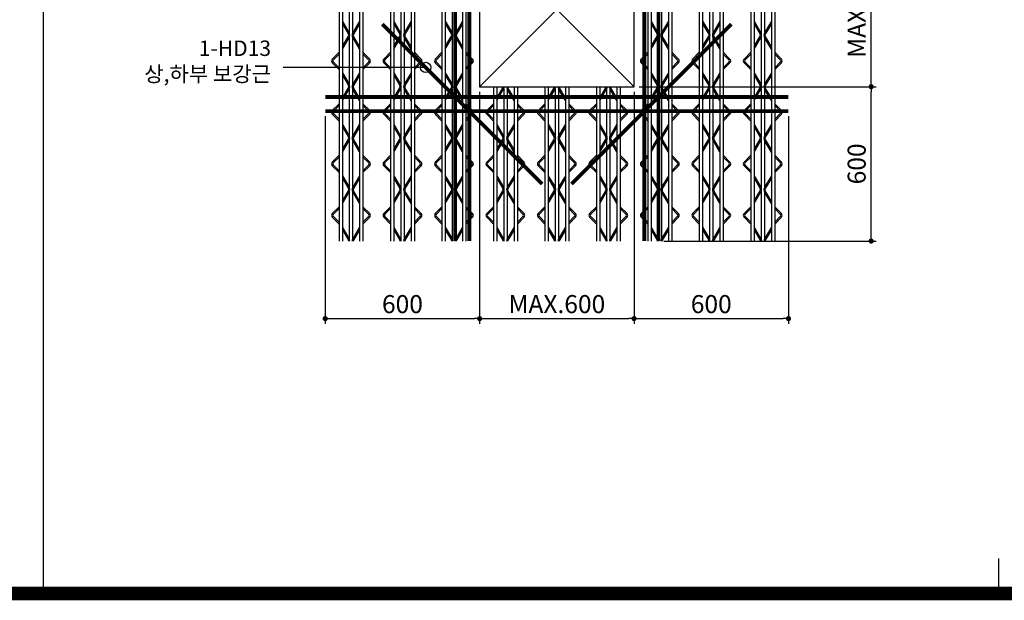
# Model space of a CAD drawing. Extents: x 10767 to 42345, y -33571 to 21238.
# Drawn here: x 21957 to 23269, y -25577 to -24803 of the extents above; entities that cross this region are included whole.
import ezdxf

# ---------------------------------------------------------------- set-up
doc = ezdxf.new("R2010")
doc.units = 0
doc.header["$LTSCALE"] = 10
doc.header["$MEASUREMENT"] = 0
doc.header["$PDMODE"] = 3
doc.layers.get('0').update_dxf_attribs({"linetype": 'CONTINUOUS'})
doc.layers.get('DEFPOINTS').update_dxf_attribs({"linetype": 'CONTINUOUS'})
for name, color, linetype in [('00-트러스', 8, 'CONTINUOUS'), ('1', 1, 'CONTINUOUS'), ('BOLT', 4, 'CONTINUOUS'), ('D-TEX1', 6, 'CONTINUOUS'), ('DIM', 7, 'CONTINUOUS'), ('G', 4, 'CONTINUOUS'), ('TEXT', 6, 'CONTINUOUS')]:
    doc.layers.add(name, color=color, linetype=linetype)
doc.styles.add('나눔고딕 EB', font='NanumGothicExtraBold.ttf')
doc.styles.add('울릉도L', font='HYWULB_0.TTF')
doc.dimstyles.new('DIM', dxfattribs={"dimscale": 10, "dimtxt": 7, "dimasz": 2, "dimexe": 2, "dimexo": 2, "dimgap": 2, "dimtad": 1, "dimdec": 0, "dimzin": 0, "dimdsep": 46, "dimtxsty": '울릉도L', "dimblk": 'DOT', "dimcen": 0.09, "dimdle": 1.5, "dimclrt": 2, "dimadec": 0, "dimazin": 0, "dimtfac": 1, "dimtdec": 0, "dimtix": 1, "dimtmove": 2, "dimatfit": 3, "dimldrblk": 'DOT', "dimfxl": 0, "dimtolj": 1, "dimtzin": 0, "dimarcsym": 0})

# ---------------------------------------------------------------- blocks, each defined once
blk = doc.blocks.new('TITLE')
blk.add_line((-23122.638, -20600.493), (-23122.638, -20597.918))
blk.add_line((-23122.638, -20600.493), (-23122.638, -20597.918))
at = {"const_width": 0.991}
blk.add_lwpolyline([(-23325.647, -20307.455), (-22887.395, -20307.455), (-22887.395, -20600.493), (-23325.647, -20600.493), (-23325.647, -20307.455)], dxfattribs=at)
blk.add_lwpolyline([(-22919.628, -20307.455), (-23325.647, -20307.455), (-23325.647, -20600.493), (-22919.628, -20600.493)], close=True)
blk = doc.blocks.new('트러스-02')
at = {"layer": '00-트러스', "linetype": 'ByBlock'}
for p, q in [((-846.5, 900), (-846.5, -900)), ((-833.5, 900), (-833.5, -900)), ((-766.5, 900), (-766.5, -470)), ((-766.5, 900), (-766.5, -900)), ((-753.5, 900), (-753.5, -470)), ((-753.5, 900), (-753.5, -900)), ((-646.5, 900), (-646.5, -900)), ((-633.5, 900), (-633.5, -900)), ((-566.5, 900), (-566.5, -470)), ((-566.5, 900), (-566.5, -900)), ((-553.5, 900), (-553.5, -470)), ((-553.5, 900), (-553.5, -900)), ((-446.5, 900), (-446.5, -900)), ((-433.5, 900), (-433.5, -900)), ((-366.5, 900), (-366.5, -470)), ((-366.5, 900), (-366.5, -900)), ((-353.5, 900), (-353.5, -470)), ((-353.5, 900), (-353.5, -900)), ((353.5, 900), (353.5, -900)), ((366.5, 900), (366.5, -900)), ((433.5, 900), (433.5, -470)), ((433.5, 900), (433.5, -900)), ((446.5, 900), (446.5, -470)), ((446.5, 900), (446.5, -900)), ((553.5, 900), (553.5, -900)), ((566.5, 900), (566.5, -900)), ((633.5, 900), (633.5, -470)), ((633.5, 900), (633.5, -900)), ((646.5, 900), (646.5, -470)), ((646.5, 900), (646.5, -900)), ((753.5, 900), (753.5, -900)), ((766.5, 900), (766.5, -900)), ((833.5, 900), (833.5, -470)), ((833.5, 900), (833.5, -900)), ((846.5, 900), (846.5, -470)), ((846.5, 900), (846.5, -900)), ((-806.5, 91.7), (-806.5, -91.7)), ((-793.5, 91.7), (-793.5, -91.7)), ((-606.5, 91.7), (-606.5, -91.7)), ((-593.5, 91.7), (-593.5, -91.7)), ((-406.5, 91.7), (-406.5, -91.7)), ((-393.5, 91.7), (-393.5, -91.7)), ((393.5, 91.7), (393.5, -91.7)), ((406.5, 91.7), (406.5, -91.7)), ((593.5, 91.7), (593.5, -91.7)), ((606.5, 91.7), (606.5, -91.7)), ((793.5, 91.7), (793.5, -91.7)), ((806.5, 91.7), (806.5, -91.7)), ((-833.5, -45.9), (-807, -90.8)), ((-833.5, -55.7), (-809.8, -95.9)), ((-766.5, -45.9), (-793, -90.8)), ((-766.5, -55.7), (-790.2, -95.9)), ((-633.5, -45.9), (-607, -90.8)), ((-633.5, -55.7), (-609.8, -95.9)), ((-566.5, -45.9), (-593, -90.8)), ((-566.5, -55.7), (-590.2, -95.9)), ((-433.5, -45.9), (-407, -90.8)), ((-433.5, -55.7), (-409.8, -95.9)), ((-366.5, -45.9), (-393, -90.8)), ((-366.5, -55.7), (-390.2, -95.9)), ((366.5, -45.9), (393, -90.8)), ((366.5, -55.7), (390.2, -95.9)), ((433.5, -45.9), (407, -90.8)), ((433.5, -55.7), (409.8, -95.9)), ((566.5, -45.9), (593, -90.8)), ((566.5, -55.7), (590.2, -95.9)), ((633.5, -45.9), (607, -90.8)), ((633.5, -55.7), (609.8, -95.9)), ((766.5, -45.9), (793, -90.8)), ((766.5, -55.7), (790.2, -95.9)), ((833.5, -45.9), (807, -90.8)), ((833.5, -55.7), (809.8, -95.9)), ((-833.5, -144.3), (-809.8, -104.1)), ((-833.5, -154.1), (-807, -109.2)), ((-806.5, -108.3), (-806.5, -291.7)), ((-793.5, -108.3), (-793.5, -291.7)), ((-766.5, -154.1), (-793, -109.2)), ((-766.5, -144.3), (-790.2, -104.1)), ((-633.5, -144.3), (-609.8, -104.1)), ((-633.5, -154.1), (-607, -109.2)), ((-606.5, -108.3), (-606.5, -291.7)), ((-593.5, -108.3), (-593.5, -291.7)), ((-566.5, -154.1), (-593, -109.2)), ((-566.5, -144.3), (-590.2, -104.1)), ((-433.5, -144.3), (-409.8, -104.1)), ((-433.5, -154.1), (-407, -109.2)), ((-406.5, -108.3), (-406.5, -291.7)), ((-393.5, -108.3), (-393.5, -291.7)), ((-366.5, -154.1), (-393, -109.2)), ((-366.5, -144.3), (-390.2, -104.1)), ((366.5, -144.3), (390.2, -104.1)), ((366.5, -154.1), (393, -109.2)), ((393.5, -108.3), (393.5, -291.7)), ((406.5, -108.3), (406.5, -291.7)), ((433.5, -154.1), (407, -109.2)), ((433.5, -144.3), (409.8, -104.1)), ((566.5, -144.3), (590.2, -104.1)), ((566.5, -154.1), (593, -109.2)), ((593.5, -108.3), (593.5, -291.7)), ((606.5, -108.3), (606.5, -291.7)), ((633.5, -154.1), (607, -109.2)), ((633.5, -144.3), (609.8, -104.1)), ((766.5, -144.3), (790.2, -104.1)), ((766.5, -154.1), (793, -109.2)), ((793.5, -108.3), (793.5, -291.7)), ((806.5, -108.3), (806.5, -291.7)), ((833.5, -154.1), (807, -109.2)), ((833.5, -144.3), (809.8, -104.1)), ((-846.5, -166.3), (-872.7, -193)), ((-846.5, -173.4), (-869.1, -196.5)), ((-753.5, -166.3), (-727.3, -193)), ((-753.5, -173.4), (-730.9, -196.5)), ((-646.5, -166.3), (-672.7, -193)), ((-646.5, -173.4), (-669.1, -196.5)), ((-553.5, -166.3), (-527.3, -193)), ((-553.5, -173.4), (-530.9, -196.5)), ((-446.5, -166.3), (-472.7, -193)), ((-446.5, -173.4), (-469.1, -196.5)), ((-353.5, -166.3), (-327.3, -193)), ((-353.5, -173.4), (-330.9, -196.5)), ((353.5, -166.3), (327.3, -193)), ((353.5, -173.4), (330.9, -196.5)), ((446.5, -166.3), (472.7, -193)), ((446.5, -173.4), (469.1, -196.5)), ((553.5, -166.3), (527.3, -193)), ((553.5, -173.4), (530.9, -196.5)), ((646.5, -166.3), (672.7, -193)), ((646.5, -173.4), (669.1, -196.5)), ((753.5, -166.3), (727.3, -193)), ((753.5, -173.4), (730.9, -196.5)), ((846.5, -166.3), (872.7, -193)), ((846.5, -173.4), (869.1, -196.5)), ((-846.5, -233.7), (-872.7, -207)), ((-846.5, -226.6), (-869.1, -203.5)), ((-753.5, -226.6), (-730.9, -203.5)), ((-753.5, -233.7), (-727.3, -207)), ((-646.5, -233.7), (-672.7, -207)), ((-646.5, -226.6), (-669.1, -203.5)), ((-553.5, -226.6), (-530.9, -203.5)), ((-553.5, -233.7), (-527.3, -207)), ((-446.5, -233.7), (-472.7, -207)), ((-446.5, -226.6), (-469.1, -203.5)), ((-353.5, -226.6), (-330.9, -203.5)), ((-353.5, -233.7), (-327.3, -207)), ((353.5, -233.7), (327.3, -207)), ((353.5, -226.6), (330.9, -203.5)), ((446.5, -226.6), (469.1, -203.5)), ((446.5, -233.7), (472.7, -207)), ((553.5, -233.7), (527.3, -207)), ((553.5, -226.6), (530.9, -203.5)), ((646.5, -226.6), (669.1, -203.5)), ((646.5, -233.7), (672.7, -207)), ((753.5, -233.7), (727.3, -207)), ((753.5, -226.6), (730.9, -203.5)), ((846.5, -226.6), (869.1, -203.5)), ((846.5, -233.7), (872.7, -207)), ((-833.5, -245.9), (-807, -290.8)), ((-833.5, -255.7), (-809.8, -295.9)), ((-766.5, -245.9), (-793, -290.8)), ((-766.5, -255.7), (-790.2, -295.9)), ((-633.5, -245.9), (-607, -290.8)), ((-633.5, -255.7), (-609.8, -295.9)), ((-566.5, -245.9), (-593, -290.8)), ((-566.5, -255.7), (-590.2, -295.9)), ((-433.5, -245.9), (-407, -290.8)), ((-433.5, -255.7), (-409.8, -295.9)), ((-366.5, -245.9), (-393, -290.8)), ((-366.5, -255.7), (-390.2, -295.9)), ((366.5, -245.9), (393, -290.8)), ((366.5, -255.7), (390.2, -295.9)), ((433.5, -245.9), (407, -290.8)), ((433.5, -255.7), (409.8, -295.9)), ((566.5, -245.9), (593, -290.8)), ((566.5, -255.7), (590.2, -295.9)), ((633.5, -245.9), (607, -290.8)), ((633.5, -255.7), (609.8, -295.9)), ((766.5, -245.9), (793, -290.8)), ((766.5, -255.7), (790.2, -295.9)), ((833.5, -245.9), (807, -290.8)), ((833.5, -255.7), (809.8, -295.9)), ((-833.5, -344.3), (-809.8, -304.1)), ((-766.5, -344.3), (-790.2, -304.1)), ((-633.5, -344.3), (-609.8, -304.1)), ((-566.5, -344.3), (-590.2, -304.1)), ((-433.5, -344.3), (-409.8, -304.1)), ((-366.5, -344.3), (-390.2, -304.1)), ((-246.5, -300), (-246.5, -900)), ((-233.5, -300), (-233.5, -900)), ((-233.5, -344.3), (-209.8, -304.1)), ((-166.5, -344.3), (-190.2, -304.1)), ((-166.5, -300), (-166.5, -900)), ((-166.5, -300), (-166.5, -470)), ((-153.5, -300), (-153.5, -470)), ((-153.5, -300), (-153.5, -900)), ((-46.5, -300), (-46.5, -900)), ((-33.5, -300), (-33.5, -900)), ((-33.5, -344.3), (-9.8, -304.1)), ((33.5, -344.3), (9.8, -304.1)), ((33.5, -300), (33.5, -470)), ((33.5, -300), (33.5, -900)), ((46.5, -300), (46.5, -470)), ((46.5, -300), (46.5, -900)), ((153.5, -300), (153.5, -900)), ((166.5, -300), (166.5, -900)), ((166.5, -344.3), (190.2, -304.1)), ((233.5, -344.3), (209.8, -304.1)), ((233.5, -300), (233.5, -900)), ((233.5, -300), (233.5, -470)), ((246.5, -300), (246.5, -900)), ((246.5, -300), (246.5, -470)), ((366.5, -344.3), (390.2, -304.1)), ((433.5, -344.3), (409.8, -304.1)), ((566.5, -344.3), (590.2, -304.1)), ((633.5, -344.3), (609.8, -304.1)), ((766.5, -344.3), (790.2, -304.1)), ((833.5, -344.3), (809.8, -304.1)), ((-833.5, -354.1), (-807, -309.2)), ((-806.5, -308.3), (-806.5, -900)), ((-793.5, -308.3), (-793.5, -900)), ((-766.5, -354.1), (-793, -309.2)), ((-633.5, -354.1), (-607, -309.2)), ((-606.5, -308.3), (-606.5, -900)), ((-593.5, -308.3), (-593.5, -900)), ((-566.5, -354.1), (-593, -309.2)), ((-433.5, -354.1), (-407, -309.2)), ((-406.5, -308.3), (-406.5, -900)), ((-393.5, -308.3), (-393.5, -900)), ((-366.5, -354.1), (-393, -309.2)), ((-233.5, -354.1), (-207, -309.2)), ((-206.5, -308.3), (-206.5, -900)), ((-193.5, -308.3), (-193.5, -900)), ((-166.5, -354.1), (-193, -309.2)), ((-33.5, -354.1), (-7, -309.2)), ((-6.5, -308.3), (-6.5, -900)), ((6.5, -308.3), (6.5, -900)), ((33.5, -354.1), (7, -309.2)), ((166.5, -354.1), (193, -309.2)), ((193.5, -308.3), (193.5, -900)), ((206.5, -308.3), (206.5, -900)), ((233.5, -354.1), (207, -309.2)), ((366.5, -354.1), (393, -309.2)), ((393.5, -308.3), (393.5, -900)), ((406.5, -308.3), (406.5, -900)), ((433.5, -354.1), (407, -309.2)), ((566.5, -354.1), (593, -309.2)), ((593.5, -308.3), (593.5, -900)), ((606.5, -308.3), (606.5, -900)), ((633.5, -354.1), (607, -309.2)), ((766.5, -354.1), (793, -309.2)), ((793.5, -308.3), (793.5, -900)), ((806.5, -308.3), (806.5, -900)), ((833.5, -354.1), (807, -309.2)), ((-846.5, -366.3), (-872.7, -393)), ((-846.5, -373.4), (-869.1, -396.5)), ((-753.5, -366.3), (-727.3, -393)), ((-753.5, -373.4), (-730.9, -396.5)), ((-646.5, -366.3), (-672.7, -393)), ((-646.5, -373.4), (-669.1, -396.5)), ((-553.5, -366.3), (-527.3, -393)), ((-553.5, -373.4), (-530.9, -396.5)), ((-446.5, -366.3), (-472.7, -393)), ((-446.5, -373.4), (-469.1, -396.5)), ((-353.5, -366.3), (-327.3, -393)), ((-353.5, -373.4), (-330.9, -396.5)), ((-246.5, -366.3), (-272.7, -393)), ((-246.5, -373.4), (-269.1, -396.5)), ((-153.5, -366.3), (-127.3, -393)), ((-153.5, -373.4), (-130.9, -396.5)), ((-46.5, -366.3), (-72.7, -393)), ((-46.5, -373.4), (-69.1, -396.5)), ((46.5, -366.3), (72.7, -393)), ((46.5, -373.4), (69.1, -396.5)), ((153.5, -366.3), (127.3, -393)), ((153.5, -373.4), (130.9, -396.5)), ((246.5, -366.3), (272.7, -393)), ((246.5, -373.4), (269.1, -396.5)), ((353.5, -366.3), (327.3, -393)), ((353.5, -373.4), (330.9, -396.5)), ((446.5, -366.3), (472.7, -393)), ((446.5, -373.4), (469.1, -396.5)), ((553.5, -366.3), (527.3, -393)), ((553.5, -373.4), (530.9, -396.5)), ((646.5, -366.3), (672.7, -393)), ((646.5, -373.4), (669.1, -396.5)), ((753.5, -366.3), (727.3, -393)), ((753.5, -373.4), (730.9, -396.5)), ((846.5, -366.3), (872.7, -393)), ((846.5, -373.4), (869.1, -396.5)), ((-846.5, -433.7), (-872.7, -407)), ((-846.5, -426.6), (-869.1, -403.5)), ((-753.5, -426.6), (-730.9, -403.5)), ((-753.5, -433.7), (-727.3, -407)), ((-646.5, -433.7), (-672.7, -407)), ((-646.5, -426.6), (-669.1, -403.5)), ((-553.5, -426.6), (-530.9, -403.5)), ((-553.5, -433.7), (-527.3, -407)), ((-446.5, -433.7), (-472.7, -407)), ((-446.5, -426.6), (-469.1, -403.5)), ((-353.5, -426.6), (-330.9, -403.5)), ((-353.5, -433.7), (-327.3, -407)), ((-246.5, -433.7), (-272.7, -407)), ((-246.5, -426.6), (-269.1, -403.5)), ((-153.5, -426.6), (-130.9, -403.5)), ((-153.5, -433.7), (-127.3, -407)), ((-46.5, -433.7), (-72.7, -407)), ((-46.5, -426.6), (-69.1, -403.5)), ((46.5, -426.6), (69.1, -403.5)), ((46.5, -433.7), (72.7, -407)), ((153.5, -433.7), (127.3, -407)), ((153.5, -426.6), (130.9, -403.5)), ((246.5, -426.6), (269.1, -403.5)), ((246.5, -433.7), (272.7, -407)), ((353.5, -433.7), (327.3, -407)), ((353.5, -426.6), (330.9, -403.5)), ((446.5, -426.6), (469.1, -403.5)), ((446.5, -433.7), (472.7, -407)), ((553.5, -433.7), (527.3, -407)), ((553.5, -426.6), (530.9, -403.5)), ((646.5, -426.6), (669.1, -403.5)), ((646.5, -433.7), (672.7, -407)), ((753.5, -433.7), (727.3, -407)), ((753.5, -426.6), (730.9, -403.5)), ((846.5, -426.6), (869.1, -403.5)), ((846.5, -433.7), (872.7, -407)), ((-833.5, -445.9), (-807, -490.8)), ((-833.5, -455.7), (-809.8, -495.9)), ((-766.5, -445.9), (-793, -490.8)), ((-766.5, -455.7), (-790.2, -495.9)), ((-633.5, -445.9), (-607, -490.8)), ((-633.5, -455.7), (-609.8, -495.9)), ((-566.5, -445.9), (-593, -490.8)), ((-566.5, -455.7), (-590.2, -495.9)), ((-433.5, -445.9), (-407, -490.8)), ((-433.5, -455.7), (-409.8, -495.9)), ((-366.5, -445.9), (-393, -490.8)), ((-366.5, -455.7), (-390.2, -495.9)), ((-233.5, -445.9), (-207, -490.8)), ((-233.5, -455.7), (-209.8, -495.9)), ((-166.5, -445.9), (-193, -490.8)), ((-166.5, -455.7), (-190.2, -495.9)), ((-33.5, -445.9), (-7, -490.8)), ((-33.5, -455.7), (-9.8, -495.9)), ((33.5, -445.9), (7, -490.8)), ((33.5, -455.7), (9.8, -495.9)), ((166.5, -445.9), (193, -490.8)), ((166.5, -455.7), (190.2, -495.9)), ((233.5, -445.9), (207, -490.8)), ((233.5, -455.7), (209.8, -495.9)), ((366.5, -445.9), (393, -490.8)), ((366.5, -455.7), (390.2, -495.9)), ((433.5, -445.9), (407, -490.8)), ((433.5, -455.7), (409.8, -495.9)), ((566.5, -445.9), (593, -490.8)), ((566.5, -455.7), (590.2, -495.9)), ((633.5, -445.9), (607, -490.8)), ((633.5, -455.7), (609.8, -495.9)), ((766.5, -445.9), (793, -490.8)), ((766.5, -455.7), (790.2, -495.9)), ((833.5, -445.9), (807, -490.8)), ((833.5, -455.7), (809.8, -495.9)), ((-833.5, -544.3), (-809.8, -504.1)), ((-833.5, -554.1), (-807, -509.2)), ((-766.5, -554.1), (-793, -509.2)), ((-766.5, -544.3), (-790.2, -504.1)), ((-633.5, -544.3), (-609.8, -504.1)), ((-633.5, -554.1), (-607, -509.2)), ((-566.5, -554.1), (-593, -509.2)), ((-566.5, -544.3), (-590.2, -504.1)), ((-433.5, -544.3), (-409.8, -504.1)), ((-433.5, -554.1), (-407, -509.2)), ((-366.5, -554.1), (-393, -509.2)), ((-366.5, -544.3), (-390.2, -504.1)), ((-233.5, -544.3), (-209.8, -504.1)), ((-233.5, -554.1), (-207, -509.2)), ((-166.5, -554.1), (-193, -509.2)), ((-166.5, -544.3), (-190.2, -504.1)), ((-33.5, -544.3), (-9.8, -504.1)), ((-33.5, -554.1), (-7, -509.2)), ((33.5, -554.1), (7, -509.2)), ((33.5, -544.3), (9.8, -504.1)), ((166.5, -544.3), (190.2, -504.1)), ((166.5, -554.1), (193, -509.2)), ((233.5, -554.1), (207, -509.2)), ((233.5, -544.3), (209.8, -504.1)), ((366.5, -544.3), (390.2, -504.1)), ((366.5, -554.1), (393, -509.2)), ((433.5, -554.1), (407, -509.2)), ((433.5, -544.3), (409.8, -504.1)), ((566.5, -544.3), (590.2, -504.1)), ((566.5, -554.1), (593, -509.2)), ((633.5, -554.1), (607, -509.2)), ((633.5, -544.3), (609.8, -504.1)), ((766.5, -544.3), (790.2, -504.1)), ((766.5, -554.1), (793, -509.2)), ((833.5, -554.1), (807, -509.2)), ((833.5, -544.3), (809.8, -504.1)), ((-846.5, -566.3), (-872.7, -593)), ((-846.5, -573.4), (-869.1, -596.5)), ((-753.5, -566.3), (-727.3, -593)), ((-753.5, -573.4), (-730.9, -596.5)), ((-646.5, -566.3), (-672.7, -593)), ((-646.5, -573.4), (-669.1, -596.5)), ((-553.5, -566.3), (-527.3, -593)), ((-553.5, -573.4), (-530.9, -596.5)), ((-446.5, -566.3), (-472.7, -593)), ((-446.5, -573.4), (-469.1, -596.5)), ((-353.5, -566.3), (-327.3, -593)), ((-353.5, -573.4), (-330.9, -596.5)), ((-246.5, -566.3), (-272.7, -593)), ((-246.5, -573.4), (-269.1, -596.5)), ((-153.5, -566.3), (-127.3, -593)), ((-153.5, -573.4), (-130.9, -596.5)), ((-46.5, -566.3), (-72.7, -593)), ((-46.5, -573.4), (-69.1, -596.5)), ((46.5, -566.3), (72.7, -593)), ((46.5, -573.4), (69.1, -596.5)), ((153.5, -566.3), (127.3, -593)), ((153.5, -573.4), (130.9, -596.5)), ((246.5, -566.3), (272.7, -593)), ((246.5, -573.4), (269.1, -596.5)), ((353.5, -566.3), (327.3, -593)), ((353.5, -573.4), (330.9, -596.5)), ((446.5, -566.3), (472.7, -593)), ((446.5, -573.4), (469.1, -596.5)), ((553.5, -566.3), (527.3, -593)), ((553.5, -573.4), (530.9, -596.5)), ((646.5, -566.3), (672.7, -593)), ((646.5, -573.4), (669.1, -596.5)), ((753.5, -566.3), (727.3, -593)), ((753.5, -573.4), (730.9, -596.5)), ((846.5, -566.3), (872.7, -593)), ((846.5, -573.4), (869.1, -596.5)), ((-846.5, -633.7), (-872.7, -607)), ((-846.5, -626.6), (-869.1, -603.5)), ((-753.5, -626.6), (-730.9, -603.5)), ((-753.5, -633.7), (-727.3, -607)), ((-646.5, -633.7), (-672.7, -607)), ((-646.5, -626.6), (-669.1, -603.5)), ((-553.5, -626.6), (-530.9, -603.5)), ((-553.5, -633.7), (-527.3, -607)), ((-446.5, -633.7), (-472.7, -607)), ((-446.5, -626.6), (-469.1, -603.5)), ((-353.5, -626.6), (-330.9, -603.5)), ((-353.5, -633.7), (-327.3, -607)), ((-246.5, -633.7), (-272.7, -607)), ((-246.5, -626.6), (-269.1, -603.5)), ((-153.5, -626.6), (-130.9, -603.5)), ((-153.5, -633.7), (-127.3, -607)), ((-46.5, -633.7), (-72.7, -607)), ((-46.5, -626.6), (-69.1, -603.5)), ((46.5, -626.6), (69.1, -603.5)), ((46.5, -633.7), (72.7, -607)), ((153.5, -633.7), (127.3, -607)), ((153.5, -626.6), (130.9, -603.5)), ((246.5, -626.6), (269.1, -603.5)), ((246.5, -633.7), (272.7, -607)), ((353.5, -633.7), (327.3, -607)), ((353.5, -626.6), (330.9, -603.5)), ((446.5, -626.6), (469.1, -603.5)), ((446.5, -633.7), (472.7, -607)), ((553.5, -633.7), (527.3, -607)), ((553.5, -626.6), (530.9, -603.5)), ((646.5, -626.6), (669.1, -603.5)), ((646.5, -633.7), (672.7, -607)), ((753.5, -633.7), (727.3, -607)), ((753.5, -626.6), (730.9, -603.5)), ((846.5, -626.6), (869.1, -603.5)), ((846.5, -633.7), (872.7, -607)), ((-833.5, -645.9), (-807, -690.8)), ((-766.5, -645.9), (-793, -690.8)), ((-633.5, -645.9), (-607, -690.8)), ((-566.5, -645.9), (-593, -690.8)), ((-433.5, -645.9), (-407, -690.8)), ((-366.5, -645.9), (-393, -690.8)), ((-233.5, -645.9), (-207, -690.8)), ((-166.5, -645.9), (-193, -690.8)), ((-33.5, -645.9), (-7, -690.8)), ((33.5, -645.9), (7, -690.8)), ((166.5, -645.9), (193, -690.8)), ((233.5, -645.9), (207, -690.8)), ((366.5, -645.9), (393, -690.8)), ((433.5, -645.9), (407, -690.8)), ((566.5, -645.9), (593, -690.8)), ((633.5, -645.9), (607, -690.8)), ((766.5, -645.9), (793, -690.8)), ((833.5, -645.9), (807, -690.8)), ((-833.5, -655.7), (-809.8, -695.9)), ((-766.5, -655.7), (-790.2, -695.9)), ((-633.5, -655.7), (-609.8, -695.9)), ((-566.5, -655.7), (-590.2, -695.9)), ((-433.5, -655.7), (-409.8, -695.9)), ((-366.5, -655.7), (-390.2, -695.9)), ((-233.5, -655.7), (-209.8, -695.9)), ((-166.5, -655.7), (-190.2, -695.9)), ((-33.5, -655.7), (-9.8, -695.9)), ((33.5, -655.7), (9.8, -695.9)), ((166.5, -655.7), (190.2, -695.9)), ((233.5, -655.7), (209.8, -695.9)), ((366.5, -655.7), (390.2, -695.9)), ((433.5, -655.7), (409.8, -695.9)), ((566.5, -655.7), (590.2, -695.9)), ((633.5, -655.7), (609.8, -695.9)), ((766.5, -655.7), (790.2, -695.9)), ((833.5, -655.7), (809.8, -695.9)), ((-833.5, -744.3), (-809.8, -704.1)), ((-833.5, -754.1), (-807, -709.2)), ((-766.5, -754.1), (-793, -709.2)), ((-766.5, -744.3), (-790.2, -704.1)), ((-633.5, -744.3), (-609.8, -704.1)), ((-633.5, -754.1), (-607, -709.2)), ((-566.5, -754.1), (-593, -709.2)), ((-566.5, -744.3), (-590.2, -704.1)), ((-433.5, -744.3), (-409.8, -704.1)), ((-433.5, -754.1), (-407, -709.2)), ((-366.5, -754.1), (-393, -709.2)), ((-366.5, -744.3), (-390.2, -704.1)), ((-233.5, -744.3), (-209.8, -704.1)), ((-233.5, -754.1), (-207, -709.2)), ((-166.5, -754.1), (-193, -709.2)), ((-166.5, -744.3), (-190.2, -704.1)), ((-33.5, -744.3), (-9.8, -704.1)), ((-33.5, -754.1), (-7, -709.2)), ((33.5, -754.1), (7, -709.2)), ((33.5, -744.3), (9.8, -704.1)), ((166.5, -744.3), (190.2, -704.1)), ((166.5, -754.1), (193, -709.2)), ((233.5, -754.1), (207, -709.2)), ((233.5, -744.3), (209.8, -704.1)), ((366.5, -744.3), (390.2, -704.1)), ((366.5, -754.1), (393, -709.2)), ((433.5, -754.1), (407, -709.2)), ((433.5, -744.3), (409.8, -704.1)), ((566.5, -744.3), (590.2, -704.1)), ((566.5, -754.1), (593, -709.2)), ((633.5, -754.1), (607, -709.2)), ((633.5, -744.3), (609.8, -704.1)), ((766.5, -744.3), (790.2, -704.1)), ((766.5, -754.1), (793, -709.2)), ((833.5, -754.1), (807, -709.2)), ((833.5, -744.3), (809.8, -704.1)), ((-846.5, -766.3), (-872.7, -793)), ((-846.5, -773.4), (-869.1, -796.5)), ((-753.5, -766.3), (-727.3, -793)), ((-753.5, -773.4), (-730.9, -796.5)), ((-646.5, -766.3), (-672.7, -793)), ((-646.5, -773.4), (-669.1, -796.5)), ((-553.5, -766.3), (-527.3, -793)), ((-553.5, -773.4), (-530.9, -796.5)), ((-446.5, -766.3), (-472.7, -793)), ((-446.5, -773.4), (-469.1, -796.5)), ((-353.5, -766.3), (-327.3, -793)), ((-353.5, -773.4), (-330.9, -796.5)), ((-246.5, -766.3), (-272.7, -793)), ((-246.5, -773.4), (-269.1, -796.5)), ((-153.5, -766.3), (-127.3, -793)), ((-153.5, -773.4), (-130.9, -796.5)), ((-46.5, -766.3), (-72.7, -793)), ((-46.5, -773.4), (-69.1, -796.5)), ((46.5, -766.3), (72.7, -793)), ((46.5, -773.4), (69.1, -796.5)), ((153.5, -766.3), (127.3, -793)), ((153.5, -773.4), (130.9, -796.5)), ((246.5, -766.3), (272.7, -793)), ((246.5, -773.4), (269.1, -796.5)), ((353.5, -766.3), (327.3, -793)), ((353.5, -773.4), (330.9, -796.5)), ((446.5, -766.3), (472.7, -793)), ((446.5, -773.4), (469.1, -796.5)), ((553.5, -766.3), (527.3, -793)), ((553.5, -773.4), (530.9, -796.5)), ((646.5, -766.3), (672.7, -793)), ((646.5, -773.4), (669.1, -796.5)), ((753.5, -766.3), (727.3, -793)), ((753.5, -773.4), (730.9, -796.5)), ((846.5, -766.3), (872.7, -793)), ((846.5, -773.4), (869.1, -796.5)), ((-846.5, -833.7), (-872.7, -807)), ((-846.5, -826.6), (-869.1, -803.5)), ((-753.5, -826.6), (-730.9, -803.5)), ((-753.5, -833.7), (-727.3, -807)), ((-646.5, -833.7), (-672.7, -807)), ((-646.5, -826.6), (-669.1, -803.5)), ((-553.5, -826.6), (-530.9, -803.5)), ((-553.5, -833.7), (-527.3, -807)), ((-446.5, -833.7), (-472.7, -807)), ((-446.5, -826.6), (-469.1, -803.5)), ((-353.5, -826.6), (-330.9, -803.5)), ((-353.5, -833.7), (-327.3, -807)), ((-246.5, -833.7), (-272.7, -807)), ((-246.5, -826.6), (-269.1, -803.5)), ((-153.5, -826.6), (-130.9, -803.5)), ((-153.5, -833.7), (-127.3, -807)), ((-46.5, -833.7), (-72.7, -807)), ((-46.5, -826.6), (-69.1, -803.5)), ((46.5, -826.6), (69.1, -803.5)), ((46.5, -833.7), (72.7, -807)), ((153.5, -833.7), (127.3, -807)), ((153.5, -826.6), (130.9, -803.5)), ((246.5, -826.6), (269.1, -803.5)), ((246.5, -833.7), (272.7, -807)), ((353.5, -833.7), (327.3, -807)), ((353.5, -826.6), (330.9, -803.5)), ((446.5, -826.6), (469.1, -803.5)), ((446.5, -833.7), (472.7, -807)), ((553.5, -833.7), (527.3, -807)), ((553.5, -826.6), (530.9, -803.5)), ((646.5, -826.6), (669.1, -803.5)), ((646.5, -833.7), (672.7, -807)), ((753.5, -833.7), (727.3, -807)), ((753.5, -826.6), (730.9, -803.5)), ((846.5, -826.6), (869.1, -803.5)), ((846.5, -833.7), (872.7, -807)), ((-833.5, -845.9), (-807, -890.8)), ((-833.5, -855.7), (-809.8, -895.9)), ((-766.5, -845.9), (-793, -890.8)), ((-766.5, -855.7), (-790.2, -895.9)), ((-633.5, -845.9), (-607, -890.8)), ((-633.5, -855.7), (-609.8, -895.9)), ((-566.5, -845.9), (-593, -890.8)), ((-566.5, -855.7), (-590.2, -895.9)), ((-433.5, -845.9), (-407, -890.8)), ((-433.5, -855.7), (-409.8, -895.9)), ((-366.5, -845.9), (-393, -890.8)), ((-366.5, -855.7), (-390.2, -895.9)), ((-233.5, -845.9), (-207, -890.8)), ((-233.5, -855.7), (-209.8, -895.9)), ((-166.5, -845.9), (-193, -890.8)), ((-166.5, -855.7), (-190.2, -895.9)), ((-33.5, -845.9), (-7, -890.8)), ((-33.5, -855.7), (-9.8, -895.9)), ((33.5, -845.9), (7, -890.8)), ((33.5, -855.7), (9.8, -895.9)), ((166.5, -845.9), (193, -890.8)), ((166.5, -855.7), (190.2, -895.9)), ((233.5, -845.9), (207, -890.8)), ((233.5, -855.7), (209.8, -895.9)), ((366.5, -845.9), (393, -890.8)), ((366.5, -855.7), (390.2, -895.9)), ((433.5, -845.9), (407, -890.8)), ((433.5, -855.7), (409.8, -895.9)), ((566.5, -845.9), (593, -890.8)), ((566.5, -855.7), (590.2, -895.9)), ((633.5, -845.9), (607, -890.8)), ((633.5, -855.7), (609.8, -895.9)), ((766.5, -845.9), (793, -890.8)), ((766.5, -855.7), (790.2, -895.9)), ((833.5, -845.9), (807, -890.8)), ((833.5, -855.7), (809.8, -895.9))]:
    blk.add_line(p, q, dxfattribs=at)
for centre, radius, start, end in [((-816.7, -100), 8, 329.4462, 30.5538), ((-822.5, -100), 18, 329.4462, 30.5538), ((-777.5, -100), 18, 149.4462, 210.5538), ((-783.3, -100), 8, 149.4462, 210.5538), ((-616.7, -100), 8, 329.4462, 30.5538), ((-622.5, -100), 18, 329.4462, 30.5538), ((-577.5, -100), 18, 149.4462, 210.5538), ((-583.3, -100), 8, 149.4462, 210.5538), ((-416.7, -100), 8, 329.4462, 30.5538), ((-422.5, -100), 18, 329.4462, 30.5538), ((-377.5, -100), 18, 149.4462, 210.5538), ((-383.3, -100), 8, 149.4462, 210.5538), ((383.3, -100), 8, 329.4462, 30.5538), ((377.5, -100), 18, 329.4462, 30.5538), ((422.5, -100), 18, 149.4462, 210.5538), ((416.7, -100), 8, 149.4462, 210.5538), ((583.3, -100), 8, 329.4462, 30.5538), ((577.5, -100), 18, 329.4462, 30.5538), ((622.5, -100), 18, 149.4462, 210.5538), ((616.7, -100), 8, 149.4462, 210.5538), ((783.3, -100), 8, 329.4462, 30.5538), ((777.5, -100), 18, 329.4462, 30.5538), ((822.5, -100), 18, 149.4462, 210.5538), ((816.7, -100), 8, 149.4462, 210.5538), ((-865.5, -200), 10, 135.5773, 224.4227), ((-865.5, -200), 5, 135.5773, 224.4227), ((-734.5, -200), 5, 315.5773, 44.4227), ((-734.5, -200), 10, 315.5773, 44.4227), ((-665.5, -200), 10, 135.5773, 224.4227), ((-665.5, -200), 5, 135.5773, 224.4227), ((-534.5, -200), 5, 315.5773, 44.4227), ((-534.5, -200), 10, 315.5773, 44.4227), ((-465.5, -200), 10, 135.5773, 224.4227), ((-465.5, -200), 5, 135.5773, 224.4227), ((-334.5, -200), 5, 315.5773, 44.4227), ((-334.5, -200), 10, 315.5773, 44.4227), ((334.5, -200), 10, 135.5773, 224.4227), ((334.5, -200), 5, 135.5773, 224.4227), ((465.5, -200), 5, 315.5773, 44.4227), ((465.5, -200), 10, 315.5773, 44.4227), ((534.5, -200), 10, 135.5773, 224.4227), ((534.5, -200), 5, 135.5773, 224.4227), ((665.5, -200), 5, 315.5773, 44.4227), ((665.5, -200), 10, 315.5773, 44.4227), ((734.5, -200), 10, 135.5773, 224.4227), ((734.5, -200), 5, 135.5773, 224.4227), ((865.5, -200), 5, 315.5773, 44.4227), ((865.5, -200), 10, 315.5773, 44.4227), ((-816.7, -300), 8, 329.4462, 30.5538), ((-822.5, -300), 18, 329.4462, 30.5538), ((-777.5, -300), 18, 149.4462, 210.5538), ((-783.3, -300), 8, 149.4462, 210.5538), ((-616.7, -300), 8, 329.4462, 30.5538), ((-622.5, -300), 18, 329.4462, 30.5538), ((-577.5, -300), 18, 149.4462, 210.5538), ((-583.3, -300), 8, 149.4462, 210.5538), ((-416.7, -300), 8, 329.4462, 30.5538), ((-422.5, -300), 18, 329.4462, 30.5538), ((-377.5, -300), 18, 149.4462, 210.5538), ((-383.3, -300), 8, 149.4462, 210.5538), ((-216.7, -300), 8, 329.4462, 0), ((-222.5, -300), 18, 329.4462, 0), ((-177.5, -300), 18, 180, 210.5538), ((-183.3, -300), 8, 180, 210.5538), ((-16.7, -300), 8, 329.4462, 0), ((-22.5, -300), 18, 329.4462, 0), ((22.5, -300), 18, 180, 210.5538), ((16.7, -300), 8, 180, 210.5538), ((183.3, -300), 8, 329.4462, 0), ((177.5, -300), 18, 329.4462, 0), ((222.5, -300), 18, 180, 210.5538), ((216.7, -300), 8, 180, 210.5538), ((383.3, -300), 8, 329.4462, 30.5538), ((377.5, -300), 18, 329.4462, 30.5538), ((422.5, -300), 18, 149.4462, 210.5538), ((416.7, -300), 8, 149.4462, 210.5538), ((583.3, -300), 8, 329.4462, 30.5538), ((577.5, -300), 18, 329.4462, 30.5538), ((622.5, -300), 18, 149.4462, 210.5538), ((616.7, -300), 8, 149.4462, 210.5538), ((783.3, -300), 8, 329.4462, 30.5538), ((777.5, -300), 18, 329.4462, 30.5538), ((822.5, -300), 18, 149.4462, 210.5538), ((816.7, -300), 8, 149.4462, 210.5538), ((-865.5, -400), 10, 135.5773, 224.4227), ((-865.5, -400), 5, 135.5773, 224.4227), ((-734.5, -400), 5, 315.5773, 44.4227), ((-734.5, -400), 10, 315.5773, 44.4227), ((-665.5, -400), 10, 135.5773, 224.4227), ((-665.5, -400), 5, 135.5773, 224.4227), ((-534.5, -400), 5, 315.5773, 44.4227), ((-534.5, -400), 10, 315.5773, 44.4227), ((-465.5, -400), 10, 135.5773, 224.4227), ((-465.5, -400), 5, 135.5773, 224.4227), ((-334.5, -400), 5, 315.5773, 44.4227), ((-334.5, -400), 10, 315.5773, 44.4227), ((-265.5, -400), 10, 135.5773, 224.4227), ((-265.5, -400), 5, 135.5773, 224.4227), ((-134.5, -400), 5, 315.5773, 44.4227), ((-134.5, -400), 10, 315.5773, 44.4227), ((-65.5, -400), 10, 135.5773, 224.4227), ((-65.5, -400), 5, 135.5773, 224.4227), ((65.5, -400), 5, 315.5773, 44.4227), ((65.5, -400), 10, 315.5773, 44.4227), ((134.5, -400), 10, 135.5773, 224.4227), ((134.5, -400), 5, 135.5773, 224.4227), ((265.5, -400), 5, 315.5773, 44.4227), ((265.5, -400), 10, 315.5773, 44.4227), ((334.5, -400), 10, 135.5773, 224.4227), ((334.5, -400), 5, 135.5773, 224.4227), ((465.5, -400), 5, 315.5773, 44.4227), ((465.5, -400), 10, 315.5773, 44.4227), ((534.5, -400), 10, 135.5773, 224.4227), ((534.5, -400), 5, 135.5773, 224.4227), ((665.5, -400), 5, 315.5773, 44.4227), ((665.5, -400), 10, 315.5773, 44.4227), ((734.5, -400), 10, 135.5773, 224.4227), ((734.5, -400), 5, 135.5773, 224.4227), ((865.5, -400), 5, 315.5773, 44.4227), ((865.5, -400), 10, 315.5773, 44.4227), ((-816.7, -500), 8, 329.4462, 30.5538), ((-822.5, -500), 18, 329.4462, 30.5538), ((-777.5, -500), 18, 149.4462, 210.5538), ((-783.3, -500), 8, 149.4462, 210.5538), ((-616.7, -500), 8, 329.4462, 30.5538), ((-622.5, -500), 18, 329.4462, 30.5538), ((-577.5, -500), 18, 149.4462, 210.5538), ((-583.3, -500), 8, 149.4462, 210.5538), ((-416.7, -500), 8, 329.4462, 30.5538), ((-422.5, -500), 18, 329.4462, 30.5538), ((-377.5, -500), 18, 149.4462, 210.5538), ((-383.3, -500), 8, 149.4462, 210.5538), ((-216.7, -500), 8, 329.4462, 30.5538), ((-222.5, -500), 18, 329.4462, 30.5538), ((-177.5, -500), 18, 149.4462, 210.5538), ((-183.3, -500), 8, 149.4462, 210.5538), ((-16.7, -500), 8, 329.4462, 30.5538), ((-22.5, -500), 18, 329.4462, 30.5538), ((22.5, -500), 18, 149.4462, 210.5538), ((16.7, -500), 8, 149.4462, 210.5538), ((183.3, -500), 8, 329.4462, 30.5538), ((177.5, -500), 18, 329.4462, 30.5538), ((222.5, -500), 18, 149.4462, 210.5538), ((216.7, -500), 8, 149.4462, 210.5538), ((383.3, -500), 8, 329.4462, 30.5538), ((377.5, -500), 18, 329.4462, 30.5538), ((422.5, -500), 18, 149.4462, 210.5538), ((416.7, -500), 8, 149.4462, 210.5538), ((583.3, -500), 8, 329.4462, 30.5538), ((577.5, -500), 18, 329.4462, 30.5538), ((622.5, -500), 18, 149.4462, 210.5538), ((616.7, -500), 8, 149.4462, 210.5538), ((783.3, -500), 8, 329.4462, 30.5538), ((777.5, -500), 18, 329.4462, 30.5538), ((822.5, -500), 18, 149.4462, 210.5538), ((816.7, -500), 8, 149.4462, 210.5538), ((-865.5, -600), 10, 135.5773, 224.4227), ((-865.5, -600), 5, 135.5773, 224.4227), ((-734.5, -600), 5, 315.5773, 44.4227), ((-734.5, -600), 10, 315.5773, 44.4227), ((-665.5, -600), 10, 135.5773, 224.4227), ((-665.5, -600), 5, 135.5773, 224.4227), ((-534.5, -600), 5, 315.5773, 44.4227), ((-534.5, -600), 10, 315.5773, 44.4227), ((-465.5, -600), 10, 135.5773, 224.4227), ((-465.5, -600), 5, 135.5773, 224.4227), ((-334.5, -600), 5, 315.5773, 44.4227), ((-334.5, -600), 10, 315.5773, 44.4227), ((-265.5, -600), 10, 135.5773, 224.4227), ((-265.5, -600), 5, 135.5773, 224.4227), ((-134.5, -600), 5, 315.5773, 44.4227), ((-134.5, -600), 10, 315.5773, 44.4227), ((-65.5, -600), 10, 135.5773, 224.4227), ((-65.5, -600), 5, 135.5773, 224.4227), ((65.5, -600), 5, 315.5773, 44.4227), ((65.5, -600), 10, 315.5773, 44.4227), ((134.5, -600), 10, 135.5773, 224.4227), ((134.5, -600), 5, 135.5773, 224.4227), ((265.5, -600), 5, 315.5773, 44.4227), ((265.5, -600), 10, 315.5773, 44.4227), ((334.5, -600), 10, 135.5773, 224.4227), ((334.5, -600), 5, 135.5773, 224.4227), ((465.5, -600), 5, 315.5773, 44.4227), ((465.5, -600), 10, 315.5773, 44.4227), ((534.5, -600), 10, 135.5773, 224.4227), ((534.5, -600), 5, 135.5773, 224.4227), ((665.5, -600), 5, 315.5773, 44.4227), ((665.5, -600), 10, 315.5773, 44.4227), ((734.5, -600), 10, 135.5773, 224.4227), ((734.5, -600), 5, 135.5773, 224.4227), ((865.5, -600), 5, 315.5773, 44.4227), ((865.5, -600), 10, 315.5773, 44.4227), ((-816.7, -700), 8, 329.4462, 30.5538), ((-822.5, -700), 18, 329.4462, 30.5538), ((-777.5, -700), 18, 149.4462, 210.5538), ((-783.3, -700), 8, 149.4462, 210.5538), ((-616.7, -700), 8, 329.4462, 30.5538), ((-622.5, -700), 18, 329.4462, 30.5538), ((-577.5, -700), 18, 149.4462, 210.5538), ((-583.3, -700), 8, 149.4462, 210.5538), ((-416.7, -700), 8, 329.4462, 30.5538), ((-422.5, -700), 18, 329.4462, 30.5538), ((-377.5, -700), 18, 149.4462, 210.5538), ((-383.3, -700), 8, 149.4462, 210.5538), ((-216.7, -700), 8, 329.4462, 30.5538), ((-222.5, -700), 18, 329.4462, 30.5538), ((-177.5, -700), 18, 149.4462, 210.5538), ((-183.3, -700), 8, 149.4462, 210.5538), ((-16.7, -700), 8, 329.4462, 30.5538), ((-22.5, -700), 18, 329.4462, 30.5538), ((22.5, -700), 18, 149.4462, 210.5538), ((16.7, -700), 8, 149.4462, 210.5538), ((183.3, -700), 8, 329.4462, 30.5538), ((177.5, -700), 18, 329.4462, 30.5538), ((222.5, -700), 18, 149.4462, 210.5538), ((216.7, -700), 8, 149.4462, 210.5538), ((383.3, -700), 8, 329.4462, 30.5538), ((377.5, -700), 18, 329.4462, 30.5538), ((422.5, -700), 18, 149.4462, 210.5538), ((416.7, -700), 8, 149.4462, 210.5538), ((583.3, -700), 8, 329.4462, 30.5538), ((577.5, -700), 18, 329.4462, 30.5538), ((622.5, -700), 18, 149.4462, 210.5538), ((616.7, -700), 8, 149.4462, 210.5538), ((783.3, -700), 8, 329.4462, 30.5538), ((777.5, -700), 18, 329.4462, 30.5538), ((822.5, -700), 18, 149.4462, 210.5538), ((816.7, -700), 8, 149.4462, 210.5538), ((-865.5, -800), 10, 135.5773, 224.4227), ((-865.5, -800), 5, 135.5773, 224.4227), ((-734.5, -800), 5, 315.5773, 44.4227), ((-734.5, -800), 10, 315.5773, 44.4227), ((-665.5, -800), 10, 135.5773, 224.4227), ((-665.5, -800), 5, 135.5773, 224.4227), ((-534.5, -800), 5, 315.5773, 44.4227), ((-534.5, -800), 10, 315.5773, 44.4227), ((-465.5, -800), 10, 135.5773, 224.4227), ((-465.5, -800), 5, 135.5773, 224.4227), ((-334.5, -800), 5, 315.5773, 44.4227), ((-334.5, -800), 10, 315.5773, 44.4227), ((-265.5, -800), 10, 135.5773, 224.4227), ((-265.5, -800), 5, 135.5773, 224.4227), ((-134.5, -800), 5, 315.5773, 44.4227), ((-134.5, -800), 10, 315.5773, 44.4227), ((-65.5, -800), 10, 135.5773, 224.4227), ((-65.5, -800), 5, 135.5773, 224.4227), ((65.5, -800), 5, 315.5773, 44.4227), ((65.5, -800), 10, 315.5773, 44.4227), ((134.5, -800), 10, 135.5773, 224.4227), ((134.5, -800), 5, 135.5773, 224.4227), ((265.5, -800), 5, 315.5773, 44.4227), ((265.5, -800), 10, 315.5773, 44.4227), ((334.5, -800), 10, 135.5773, 224.4227), ((334.5, -800), 5, 135.5773, 224.4227), ((465.5, -800), 5, 315.5773, 44.4227), ((465.5, -800), 10, 315.5773, 44.4227), ((534.5, -800), 10, 135.5773, 224.4227), ((534.5, -800), 5, 135.5773, 224.4227), ((665.5, -800), 5, 315.5773, 44.4227), ((665.5, -800), 10, 315.5773, 44.4227), ((734.5, -800), 10, 135.5773, 224.4227), ((734.5, -800), 5, 135.5773, 224.4227), ((865.5, -800), 5, 315.5773, 44.4227), ((865.5, -800), 10, 315.5773, 44.4227), ((-816.7, -900), 8, 360, 30.5538), ((-822.5, -900), 18, 0, 30.5538), ((-777.5, -900), 18, 149.4462, 180), ((-783.3, -900), 8, 149.4462, 180), ((-616.7, -900), 8, 360, 30.5538), ((-622.5, -900), 18, 0, 30.5538), ((-577.5, -900), 18, 149.4462, 180), ((-583.3, -900), 8, 149.4462, 180), ((-416.7, -900), 8, 360, 30.5538), ((-422.5, -900), 18, 0, 30.5538), ((-377.5, -900), 18, 149.4462, 180), ((-383.3, -900), 8, 149.4462, 180), ((-216.7, -900), 8, 360, 30.5538), ((-222.5, -900), 18, 0, 30.5538), ((-177.5, -900), 18, 149.4462, 180), ((-183.3, -900), 8, 149.4462, 180), ((-16.7, -900), 8, 360, 30.5538), ((-22.5, -900), 18, 0, 30.5538), ((22.5, -900), 18, 149.4462, 180), ((16.7, -900), 8, 149.4462, 180), ((183.3, -900), 8, 360, 30.5538), ((177.5, -900), 18, 0, 30.5538), ((222.5, -900), 18, 149.4462, 180), ((216.7, -900), 8, 149.4462, 180), ((383.3, -900), 8, 360, 30.5538), ((377.5, -900), 18, 0, 30.5538), ((422.5, -900), 18, 149.4462, 180), ((416.7, -900), 8, 149.4462, 180), ((583.3, -900), 8, 360, 30.5538), ((577.5, -900), 18, 0, 30.5538), ((622.5, -900), 18, 149.4462, 180), ((616.7, -900), 8, 149.4462, 180), ((783.3, -900), 8, 360, 30.5538), ((777.5, -900), 18, 0, 30.5538), ((822.5, -900), 18, 149.4462, 180), ((816.7, -900), 8, 149.4462, 180)]:
    blk.add_arc(centre, radius, start, end, dxfattribs=at)
blk = doc.blocks.new('DOT')
at = {"layer": 'BOLT', "color": 0, "linetype": 'ByBlock'}
blk.add_line((-0.5, 0), (-1, 0), dxfattribs=at)
at = {"layer": 'BOLT', "color": 0, "linetype": 'ByBlock', "const_width": 0.5}
blk.add_lwpolyline([(-0.25, 0, 1), (0.25, 0, 1)], format="xyb", close=True, dxfattribs=at)
blk = doc.blocks.new('*D554')
at = {"layer": 'DEFPOINTS', "color": 0}
for p in [(40410.9, -5948.9), (39810.9, -6043.9), (40410.9, -6850.1)]:
    blk.add_point(p, dxfattribs=at)
at = {"layer": 'DIM', "color": 0, "lineweight": -2}
for p, q in [((40410.9, -5968.9), (40410.9, -6870.1)), ((39810.9, -6063.9), (39810.9, -6870.1)), ((39830.9, -6850.1), (40390.9, -6850.1))]:
    blk.add_line(p, q, dxfattribs=at)
at = {"layer": 'DIM', "color": 0, "lineweight": -2, "xscale": 20, "yscale": 20, "zscale": 20, "rotation": 180}
blk.add_blockref('DOT', (39810.9, -6850.1), dxfattribs=at)
at = {"layer": 'DIM', "color": 0, "lineweight": -2, "xscale": 20, "yscale": 20, "zscale": 20}
blk.add_blockref('DOT', (40410.9, -6850.1), dxfattribs=at)
at = {"layer": 'DIM', "color": 2, "insert": (40110.9, -6793.7), "char_height": 70, "attachment_point": 5, "style": '울릉도L'}
blk.add_mtext('\\A1;600', dxfattribs=at)
blk = doc.blocks.new('_Dot')
at = {"color": 0, "lineweight": -2}
blk.add_line((-0.5, 0), (-1, 0), dxfattribs=at)
at = {"color": 0, "const_width": 0.5}
blk.add_lwpolyline([(-0.25, 0, 1), (0.25, 0, 1)], format="xyb", close=True, dxfattribs=at)
blk = doc.blocks.new('*D555')
at = {"layer": 'DEFPOINTS', "color": 0}
for p in [(40410.9, -5948.9), (41010.9, -5948.9), (41010.9, -6850.1)]:
    blk.add_point(p, dxfattribs=at)
at = {"layer": 'DIM', "color": 0, "lineweight": -2}
for p, q in [((40410.9, -5968.9), (40410.9, -6870.1)), ((41010.9, -5968.9), (41010.9, -6870.1)), ((40430.9, -6850.1), (40990.9, -6850.1))]:
    blk.add_line(p, q, dxfattribs=at)
at = {"layer": 'DIM', "color": 0, "lineweight": -2, "xscale": 20, "yscale": 20, "zscale": 20, "rotation": 180}
blk.add_blockref('DOT', (40410.9, -6850.1), dxfattribs=at)
at = {"layer": 'DIM', "color": 0, "lineweight": -2, "xscale": 20, "yscale": 20, "zscale": 20}
blk.add_blockref('DOT', (41010.9, -6850.1), dxfattribs=at)
at = {"layer": 'DIM', "color": 2, "insert": (40710.9, -6793.7), "char_height": 70, "attachment_point": 5, "style": '울릉도L'}
blk.add_mtext('\\A1;MAX.600', dxfattribs=at)
blk = doc.blocks.new('*D556')
at = {"layer": 'DEFPOINTS', "color": 0}
for p in [(41010.9, -5948.9), (41610.9, -6043.9), (41610.9, -6850.1)]:
    blk.add_point(p, dxfattribs=at)
at = {"layer": 'DIM', "color": 0, "lineweight": -2}
for p, q in [((41010.9, -5968.9), (41010.9, -6870.1)), ((41610.9, -6063.9), (41610.9, -6870.1)), ((41030.9, -6850.1), (41590.9, -6850.1))]:
    blk.add_line(p, q, dxfattribs=at)
at = {"layer": 'DIM', "color": 0, "lineweight": -2, "xscale": 20, "yscale": 20, "zscale": 20, "rotation": 180}
blk.add_blockref('DOT', (41010.9, -6850.1), dxfattribs=at)
at = {"layer": 'DIM', "color": 0, "lineweight": -2, "xscale": 20, "yscale": 20, "zscale": 20}
blk.add_blockref('DOT', (41610.9, -6850.1), dxfattribs=at)
at = {"layer": 'DIM', "color": 2, "insert": (41310.9, -6793.7), "char_height": 70, "attachment_point": 5, "style": '울릉도L'}
blk.add_mtext('\\A1;600', dxfattribs=at)
blk = doc.blocks.new('*D557')
at = {"layer": 'DEFPOINTS', "color": 0}
for p in [(41010.9, -5948.9), (41932.3, -5948.9), (41106.5, -6548.9)]:
    blk.add_point(p, dxfattribs=at)
at = {"layer": 'DIM', "color": 0, "lineweight": -2}
for p, q in [((41030.9, -5948.9), (41952.3, -5948.9)), ((41932.3, -6528.9), (41932.3, -5968.9)), ((41126.5, -6548.9), (41952.3, -6548.9))]:
    blk.add_line(p, q, dxfattribs=at)
at = {"layer": 'DIM', "color": 0, "lineweight": -2, "xscale": 20, "yscale": 20, "zscale": 20}
for p, rotation in [((41932.3, -5948.9), 90), ((41932.3, -6548.9), 270)]:
    blk.add_blockref('DOT', p, dxfattribs=dict(at, rotation=rotation))
at = {"layer": 'DIM', "color": 2, "insert": (41875.9, -6248.9), "char_height": 70, "attachment_point": 5, "rotation": 90, "style": '울릉도L'}
blk.add_mtext('\\A1;600', dxfattribs=at)
blk = doc.blocks.new('*D558')
at = {"layer": 'DEFPOINTS', "color": 0}
for p in [(41010.9, -5348.9), (41932.3, -5348.9), (41010.9, -5948.9)]:
    blk.add_point(p, dxfattribs=at)
at = {"layer": 'DIM', "color": 0, "lineweight": -2}
for p, q in [((41030.9, -5348.9), (41952.3, -5348.9)), ((41932.3, -5928.9), (41932.3, -5368.9)), ((41030.9, -5948.9), (41952.3, -5948.9))]:
    blk.add_line(p, q, dxfattribs=at)
at = {"layer": 'DIM', "color": 0, "lineweight": -2, "xscale": 20, "yscale": 20, "zscale": 20}
for p, rotation in [((41932.3, -5348.9), 90), ((41932.3, -5948.9), 270)]:
    blk.add_blockref('DOT', p, dxfattribs=dict(at, rotation=rotation))
at = {"layer": 'DIM', "color": 2, "insert": (41875.9, -5648.9), "char_height": 70, "attachment_point": 5, "rotation": 90, "style": '울릉도L'}
blk.add_mtext('\\A1;MAX.600', dxfattribs=at)
blk = doc.blocks.new('OPEN3')
for p, q in [((41010.9, -5348.9), (40410.9, -5948.9)), ((40410.9, -5348.9), (41010.9, -5948.9))]:
    blk.add_line(p, q)
at = {"color": 4, "const_width": 15}
for points in [[(40315.9, -4748.9), (40315.9, -6548.9)], [(40370.9, -4748.9), (40370.9, -6548.9)], [(41050.9, -6548.9), (41050.9, -4748.9)], [(41105.9, -6548.9), (41105.9, -4748.9)], [(40033.1, -5706), (40653.8, -6326.7)], [(41388.8, -5706), (40768.1, -6326.7)], [(41610.9, -5988.9), (39810.9, -5988.9)], [(41610.9, -6043.9), (39810.9, -6043.9)]]:
    blk.add_lwpolyline(points, dxfattribs=at)
blk.add_lwpolyline([(40410.9, -5948.9), (41010.9, -5948.9), (41010.9, -5348.9), (40410.9, -5348.9)], close=True)
at = {"layer": '00-트러스'}
blk.add_blockref('트러스-02', (40710.9, -5648.9), dxfattribs=at)
at = {"layer": 'TEXT', "insert": (39600.3, -5769.5), "char_height": 60, "attachment_point": 3, "style": '나눔고딕 EB'}
blk.add_mtext_dynamic_manual_height_columns('1-HD13\\P상,하부 보강근', width=551.766, gutter_width=12.5, heights=[0], dxfattribs=at)
at = {"layer": 'DIM'}
dim = blk.add_linear_dim(base=(41932.3, -5348.9), p1=(41010.9, -5948.9), p2=(41010.9, -5348.9), angle=90, text='MAX.<>', dimstyle='DIM', override={"dimldrblk": 'DOT'}, dxfattribs=at)
dim.commit()
dim.dimension.update_dxf_attribs({"geometry": '*D558', "text_midpoint": (41875.9, -5648.9)})
for base, p1, p2, picture, middle in [((40410.9, -6850.1), (39810.9, -6043.9), (40410.9, -5948.9), '*D554', (40110.9, -6793.7)), ((41610.9, -6850.1), (41010.9, -5948.9), (41610.9, -6043.9), '*D556', (41310.9, -6793.7))]:
    dim = blk.add_linear_dim(base=base, p1=p1, p2=p2, dimstyle='DIM', override={"dimldrblk": 'DOT'}, dxfattribs=at)
    dim.commit()
    dim.dimension.update_dxf_attribs({"geometry": picture, "text_midpoint": middle})
dim = blk.add_linear_dim(base=(41010.9, -6850.1), p1=(40410.9, -5948.9), p2=(41010.9, -5948.9), text='MAX.<>', dimstyle='DIM', override={"dimldrblk": 'DOT'}, dxfattribs=at)
dim.commit()
dim.dimension.update_dxf_attribs({"geometry": '*D555', "text_midpoint": (40710.9, -6793.7)})
dim = blk.add_linear_dim(base=(41932.3, -5948.9), p1=(41106.5, -6548.9), p2=(41010.9, -5948.9), angle=90, dimstyle='DIM', override={"dimldrblk": 'DOT'}, dxfattribs=at)
dim.commit()
dim.dimension.update_dxf_attribs({"geometry": '*D557', "text_midpoint": (41875.9, -6248.9)})
at = {"layer": 'TEXT'}
blk.add_leader([(40201.2, -5874.2), (39647.5, -5874.2)], dimstyle='DIM', override={"dimasz": 4, "dimtad": 0, "dimldrblk": 'DotBlank'}, dxfattribs=at)

msp = doc.modelspace()

# ---------------------------------------------------------------- linework, layer by layer
at = {"layer": 'G'}
msp.add_line((21988, -24095), (21988, -25567.7), dxfattribs=at)

# ---------------------------------------------------------------- block references
at = {"layer": '1', "xscale": 18.14860117663193, "yscale": 18.14860117663193, "zscale": 18.14860117663193}
msp.add_blockref('TITLE', (442905.6, 348302.4), dxfattribs=at)
at = {"layer": 'D-TEX1', "xscale": 0.3429999999999999, "yscale": 0.3429999999999999, "zscale": 0.3429999999999999}
msp.add_blockref('OPEN3', (8709, -22851.7), dxfattribs=at)

doc.saveas('drawing.dxf')
